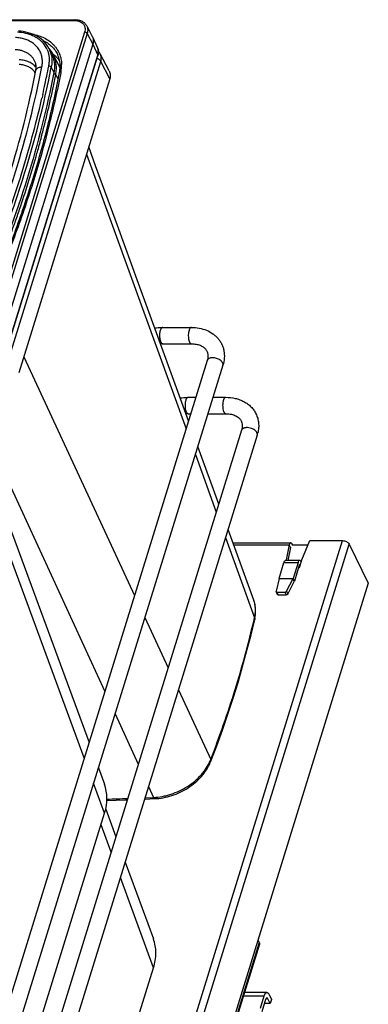
# Model space of a CAD drawing. Units: inches. Extents: x 0 to 17, y 0 to 11.
# Drawn here: x 5 to 6.3, y 5.5 to 9.1 of the extents above; entities that cross this region are included whole.
import ezdxf

# ---------------------------------------------------------------- set-up
doc = ezdxf.new("R2010")
doc.units = ezdxf.units.IN
doc.header["$LTSCALE"] = 0.935
doc.header["$MEASUREMENT"] = 0
doc.layers.get('0').update_dxf_attribs({"linetype": 'CONTINUOUS'})
doc.layers.add('02___PRT_ALL_AXES', color=7, linetype='CONTINUOUS')
doc.layers.add('PIPES', color=7, linetype='CONTINUOUS')

msp = doc.modelspace()

# ---------------------------------------------------------------- linework, layer by layer
at = {"color": 9, "linetype": 'Continuous'}
for p, q in [((4.2328, 9.0699), (5.1953, 9.0699)), ((5.2319, 9.0277), (4.9045, 7.9683)), ((5.2411, 9.0231), (4.9137, 7.9637)), ((5.2411, 9.0231), (5.2612, 8.9842)), ((5.2612, 8.9842), (5.2793, 8.9453)), ((4.9519, 7.8858), (5.2793, 8.9453)), ((4.9626, 7.8629), (5.29, 8.9223)), ((5.149, 8.9118), (5.149, 8.9114)), ((5.3222, 8.8599), (5.29, 8.9223)), ((5.1119, 8.9012), (5.1211, 8.8826)), ((5.1368, 8.8581), (5.128, 8.8751)), ((5.1467, 8.8853), (5.1459, 8.8812)), ((5.0812, 8.8029), (5.08, 8.7979)), ((5.0785, 8.791), (5.0783, 8.7904)), ((5.0786, 8.7915), (5.0785, 8.791)), ((5.08, 8.7979), (5.0786, 8.7915)), ((5.2384, 8.5886), (5.597, 7.5985)), ((4.9986, 8.4982), (4.9983, 8.4974)), ((5.0004, 8.5039), (4.9986, 8.4982)), ((5.0005, 8.5043), (5.0004, 8.5039)), ((5.0127, 7.8581), (5.4116, 6.9983)), ((4.8989, 7.533), (5.3046, 6.6521)), ((5.6304, 7.5065), (5.7057, 7.2985)), ((5.2306, 6.4128), (4.8648, 7.4052)), ((5.739, 7.2066), (5.8435, 6.918)), ((5.0685, 3.6645), (6.1597, 7.1957)), ((5.0926, 3.6523), (6.1838, 7.1834)), ((5.9495, 7.117), (6.0002, 7.117)), ((6.0069, 7.1031), (6.0033, 7.1031)), ((6.0051, 7.1086), (6.0074, 7.1086)), ((5.929, 6.9999), (5.9248, 7.0101)), ((5.953, 7.0101), (5.9572, 6.9999)), ((5.9586, 7.0132), (5.9628, 7.0031)), ((5.4486, 6.9184), (5.5324, 6.7378)), ((5.8418, 6.9104), (5.8423, 6.9124)), ((5.8423, 6.9124), (5.8435, 6.918)), ((5.5695, 6.658), (5.6858, 6.4074)), ((5.3415, 6.5718), (5.4251, 6.3904)), ((5.3039, 6.2138), (5.2642, 6.3216)), ((5.462, 6.3102), (5.4802, 6.2706)), ((5.4494, 6.2693), (5.4802, 6.2706)), ((5.327, 6.0732), (5.2909, 6.1716)), ((5.48, 5.6567), (5.3606, 5.9819)), ((5.8603, 5.7471), (5.1575, 3.4727)), ((5.8774, 5.5541), (5.8028, 5.5541)), ((5.8916, 5.5444), (5.8843, 5.5444))]:
    msp.add_line(p, q, dxfattribs=at)
at = {"color": 7, "linetype": 'Continuous'}
for p, q in [((4.2351, 9.0728), (5.1976, 9.0728)), ((5.2393, 9.0509), (5.2594, 9.0125)), ((5.2612, 8.9842), (4.9338, 7.9247)), ((5.2601, 9.011), (5.2782, 8.9716)), ((4.9521, 7.8837), (5.2795, 8.9431)), ((5.104, 8.9688), (5.1029, 8.97)), ((5.1077, 8.9644), (5.104, 8.9688)), ((5.1133, 8.949), (5.1042, 8.9677)), ((5.1187, 8.9476), (5.1172, 8.9503)), ((5.1436, 8.8999), (5.1187, 8.9476)), ((5.3204, 8.8881), (5.2882, 8.9498)), ((5.3222, 8.8599), (4.9948, 7.8004)), ((5.6058, 7.6268), (5.5001, 7.9175)), ((5.7146, 7.3275), (5.6392, 7.535)), ((4.8821, 7.4609), (5.2478, 6.4684)), ((5.8408, 6.9807), (5.748, 7.2357)), ((5.7655, 7.1877), (5.9741, 7.1877)), ((5.9681, 7.1803), (5.957, 7.1263)), ((5.9726, 7.1711), (5.963, 7.1244)), ((5.9726, 7.1711), (5.9681, 7.1803)), ((5.9808, 7.1796), (5.9789, 7.1834)), ((6.036, 7.1796), (5.9789, 7.1796)), ((6.0141, 7.1263), (6.0427, 7.1957)), ((6.0427, 7.1957), (6.1597, 7.1957)), ((6.1838, 7.1834), (6.2529, 7.0427)), ((5.9316, 7.0591), (5.9495, 7.117)), ((6.0062, 7.1244), (5.9555, 7.1244)), ((5.957, 7.1263), (5.9564, 7.1244)), ((5.957, 7.1263), (5.9579, 7.1244)), ((6.0002, 7.117), (5.9824, 7.0591)), ((6.0047, 7.1078), (5.9869, 7.05)), ((6.0021, 7.0993), (6.0057, 7.0993)), ((6.0057, 7.0993), (6.0141, 7.1263)), ((6.0074, 7.1086), (6.0081, 7.1071)), ((6.011, 7.1201), (6.0117, 7.1187)), ((6.2529, 7.0427), (5.1617, 3.5116)), ((5.9316, 7.059), (5.9214, 7.0132)), ((5.9316, 7.0591), (5.9824, 7.0591)), ((5.9586, 7.0132), (5.9823, 7.059)), ((5.9628, 7.0031), (5.9865, 7.0489)), ((5.9865, 7.0489), (5.9823, 7.059)), ((5.9869, 7.05), (5.9824, 7.0591)), ((5.9257, 7.0016), (5.9216, 7.0118)), ((5.9248, 7.0101), (5.953, 7.0101)), ((5.929, 6.9999), (5.9572, 6.9999)), ((5.2814, 6.3773), (5.3034, 6.3177)), ((5.4479, 6.2645), (5.4857, 6.2661)), ((4.7949, 4.5664), (5.3039, 6.2138)), ((5.3077, 6.2281), (5.3442, 6.1288)), ((5.3777, 6.0374), (5.4795, 5.7604)), ((5.8555, 5.7569), (5.8603, 5.7471)), ((5.8609, 5.7422), (5.158, 3.4678)), ((5.0013, 4.1079), (5.48, 5.6567)), ((5.888, 5.5672), (5.8068, 5.5672)), ((5.9, 5.5273), (5.8916, 5.5444)), ((5.8963, 5.5597), (5.9047, 5.5426)), ((5.9047, 5.5426), (5.9, 5.5273)), ((5.9, 5.5273), (5.8788, 5.5273))]:
    msp.add_line(p, q, dxfattribs=at)
for points in [[(5.1172, 8.9503), (5.1143, 8.9552), (5.1112, 8.9599), (5.1077, 8.9644)], [(5.5001, 7.9175), (5.4259, 8.1216), (5.3497, 8.3311), (5.2716, 8.5461), (5.2465, 8.615)], [(5.8441, 6.912), (5.845, 6.9163), (5.8461, 6.9224), (5.8469, 6.9285), (5.8473, 6.9346), (5.8475, 6.9407), (5.8474, 6.9467), (5.847, 6.9526), (5.8463, 6.9584), (5.8453, 6.9642), (5.8441, 6.9698), (5.8425, 6.9754), (5.8408, 6.9807)], [(5.6861, 6.4006), (5.7072, 6.456), (5.7279, 6.5133), (5.7476, 6.5705), (5.7663, 6.6278), (5.784, 6.685), (5.8007, 6.7422), (5.8163, 6.7994), (5.8309, 6.8565), (5.8441, 6.912)], [(5.4857, 6.2661), (5.4913, 6.2664), (5.499, 6.2671), (5.5068, 6.268), (5.5146, 6.2693), (5.5224, 6.2708), (5.5301, 6.2726), (5.5379, 6.2747), (5.5456, 6.2771), (5.5532, 6.2797), (5.5608, 6.2825), (5.5683, 6.2856), (5.5757, 6.289), (5.583, 6.2926), (5.5902, 6.2965), (5.5972, 6.3005), (5.6041, 6.3048), (5.6108, 6.3093), (5.6173, 6.314), (5.6237, 6.3189), (5.6298, 6.3239), (5.6357, 6.3292), (5.6415, 6.3346), (5.6469, 6.3402), (5.6522, 6.3459), (5.6571, 6.3517), (5.6618, 6.3577), (5.6663, 6.3638), (5.6704, 6.37), (5.6743, 6.3763), (5.6779, 6.3827), (5.6811, 6.3892), (5.6841, 6.3957), (5.6861, 6.4006)], [(5.312, 6.2595), (5.3785, 6.2617), (5.3854, 6.262)]]:
    msp.add_lwpolyline(points, dxfattribs=at)
for centre, radius, start, end in [((5.2305, 8.9974), 0.0326, 24.6899, 27.5733), ((5.016, 8.9244), 0.0983, 26.139, 27.6921), ((5.2345, 8.9571), 0.0471, 342.8012, 347.0451), ((5.2492, 8.9294), 0.044, 27.6082, 42.942), ((5.0749, 8.8172), 0.1118, 51.899, 54.9636), ((5.0314, 8.9045), 0.1124, 357.6224, 0.3247), ((5.9662, 7.0565), 0.0217, 339.3682, 342.45)]:
    msp.add_arc(centre, radius, start, end, dxfattribs=at)
at = {"color": 9, "linetype": 'Continuous'}
for centre, radius, start, end in [((5.0127, 8.9286), 0.0918, 23.3238, 39.3201), ((5.0015, 8.923), 0.0783, 31.5741, 31.8177), ((5.0017, 8.9231), 0.0781, 29.9783, 31.5746), ((5.0019, 8.9232), 0.0779, 28.6639, 29.9781), ((5.0022, 8.9234), 0.0775, 23.7777, 28.6646), ((5.0022, 8.9234), 0.0775, 22.4385, 23.7741), ((5.0181, 8.9255), 0.0959, 13.8513, 26.1201), ((5.0157, 8.9248), 0.0984, 13.2138, 13.8919), ((4.979, 8.9225), 0.1009, 349.0252, 352.1924), ((1.6932, 9.5662), 3.4729, 348.4144, 349.0297), ((4.9898, 8.9273), 0.1149, 348.9569, 355.9763), ((5.0725, 8.8165), 0.1142, 51.3429, 54.5363), ((5.0295, 8.9092), 0.1195, 356.1089, 1.0893), ((1.532, 9.5988), 3.6472, 342.3854, 348.9735), ((5.0081, 8.8537), 0.0535, 36.7069, 38.5937), ((5.0092, 8.8545), 0.0522, 29.9781, 36.732), ((5.0166, 8.9103), 0.1324, 349.0972, 352.0511), ((5.0224, 8.9096), 0.1266, 352.0295, 356.1383), ((1.6363, 9.578), 3.531, 347.3188, 347.9783), ((1.6645, 9.572), 3.5022, 347.9782, 348.415), ((1.4885, 9.6132), 3.6829, 342.4766, 346.7212), ((1.5964, 9.587), 3.5719, 346.7325, 347.1138), ((1.2286, 9.6939), 3.955, 337.9654, 342.3905), ((1.2321, 9.691), 3.9611, 337.9118, 342.4269), ((5.5367, 6.4648), 0.1597, 336.4701, 336.7043), ((5.5394, 6.4637), 0.1568, 336.7006, 338.9627), ((4.8208, 21.2233), 14.9672, 271.88128, 272.16754)]:
    msp.add_arc(centre, radius, start, end, dxfattribs=at)
at = {"color": 7, "linetype": 'Continuous'}
msp.add_ellipse((5.0587, 6.2133), major_axis=(0.239, 0.1177), ratio=0.719662, start_param=5.685687, end_param=6.207785, dxfattribs=at)
at = {"color": 9, "linetype": 'Continuous'}
for points, knots in [([(5.1976, 9.0728), (5.1975, 9.0728), (5.1973, 9.0727), (5.197, 9.0726), (5.1966, 9.0723), (5.1962, 9.0719), (5.1957, 9.0711), (5.1955, 9.0703), (5.1953, 9.0699)], [0, 0, 0, 0, 0.085858, 0.177446, 0.279285, 0.394278, 0.66868, 1, 1, 1, 1]), ([(5.1953, 9.0699), (5.1985, 9.0699), (5.2046, 9.0694), (5.2133, 9.0671), (5.2196, 9.0638), (5.2239, 9.0604), (5.2267, 9.0576), (5.229, 9.0546), (5.2309, 9.0512), (5.2323, 9.0476), (5.2332, 9.0439), (5.2337, 9.0399), (5.2336, 9.0345), (5.2328, 9.0304), (5.2319, 9.0277)], [0, 0, 0, 0, 0.142779, 0.277025, 0.402865, 0.46322, 0.522215, 0.580272, 0.637867, 0.695504, 0.753678, 0.812868, 0.873506, 1, 1, 1, 1]), ([(5.2393, 9.0509), (5.2404, 9.0489), (5.242, 9.0446), (5.2432, 9.0376), (5.2429, 9.0304), (5.2418, 9.0255), (5.2411, 9.0231)], [0, 0, 0, 0, 0.239193, 0.482821, 0.735482, 1, 1, 1, 1]), ([(4.9906, 9.0287), (5.0001, 9.0282), (5.0186, 9.0257), (5.0404, 9.0186), (5.0559, 9.0106), (5.0664, 9.0037), (5.0757, 8.9958), (5.0812, 8.9898), (5.0838, 8.9868)], [0, 0, 0, 0, 0.272096, 0.528338, 0.650849, 0.769953, 0.886124, 1, 1, 1, 1]), ([(5.0443, 9.0207), (5.0518, 9.0194), (5.0664, 9.0158), (5.0867, 9.0075), (5.1047, 8.9967), (5.1177, 8.9855), (5.1264, 8.9755), (5.1322, 8.9676), (5.1371, 8.9592), (5.1412, 8.9504), (5.1445, 8.9412), (5.1478, 8.9284), (5.1488, 8.9184), (5.149, 8.9118)], [0, 0, 0, 0, 0.139141, 0.272068, 0.399321, 0.521895, 0.581943, 0.641419, 0.700566, 0.759637, 0.818885, 0.878555, 1, 1, 1, 1]), ([(5.2411, 9.0231), (5.2409, 9.0234), (5.2405, 9.0241), (5.2397, 9.0249), (5.2386, 9.0257), (5.237, 9.0266), (5.2348, 9.0275), (5.2329, 9.0277), (5.2319, 9.0277)], [0, 0, 0, 0, 0.100859, 0.213236, 0.335553, 0.465526, 0.736481, 1, 1, 1, 1]), ([(5.0437, 8.9893), (5.0396, 8.9921), (5.0306, 8.9972), (5.0158, 9.003), (4.9997, 9.0068), (4.9885, 9.0081), (4.9828, 9.0084)], [0, 0, 0, 0, 0.234395, 0.478869, 0.734269, 1, 1, 1, 1]), ([(5.068, 8.9643), (5.065, 8.9692), (5.0577, 8.9784), (5.0487, 8.986), (5.0437, 8.9893)], [0, 0, 0, 0, 0.49229, 1, 1, 1, 1]), ([(5.0801, 8.999), (5.0863, 8.9962), (5.098, 8.9897), (5.1109, 8.9794), (5.1197, 8.9701), (5.1256, 8.9627), (5.1307, 8.9548), (5.1336, 8.9492), (5.1349, 8.9464)], [0, 0, 0, 0, 0.261932, 0.513778, 0.636904, 0.758656, 0.879519, 1, 1, 1, 1]), ([(5.0547, 8.9178), (5.0536, 8.9211), (5.0507, 8.9275), (5.0448, 8.9364), (5.0373, 8.9442), (5.0284, 8.951), (5.0183, 8.9565), (5.007, 8.9606), (4.9949, 8.9635), (4.9864, 8.9644), (4.9821, 8.9646)], [0, 0, 0, 0, 0.11468, 0.229822, 0.347011, 0.467588, 0.592662, 0.723018, 0.858944, 1, 1, 1, 1]), ([(5.0799, 8.9214), (5.0799, 8.9268), (5.079, 8.9376), (5.0759, 8.9481), (5.0738, 8.953)], [0, 0, 0, 0, 0.506366, 1, 1, 1, 1]), ([(5.097, 8.9649), (5.0986, 8.9614), (5.1011, 8.9542), (5.1037, 8.9429), (5.1048, 8.9312), (5.1047, 8.9232), (5.1044, 8.9192)], [0, 0, 0, 0, 0.244596, 0.491688, 0.743006, 1, 1, 1, 1]), ([(5.1115, 8.9473), (5.1123, 8.9436), (5.1136, 8.9362), (5.1146, 8.9207), (5.1134, 8.909), (5.1119, 8.9012)], [0, 0, 0, 0, 0.242674, 0.489706, 1, 1, 1, 1]), ([(5.128, 8.8751), (5.1292, 8.8814), (5.1308, 8.8941), (5.1301, 8.9099), (5.128, 8.9221), (5.1257, 8.9309), (5.1227, 8.9395), (5.1201, 8.9449), (5.1187, 8.9476)], [0, 0, 0, 0, 0.260796, 0.512391, 0.635685, 0.757759, 0.879046, 1, 1, 1, 1]), ([(5.2793, 8.9453), (5.28, 8.9475), (5.281, 8.9521), (5.2814, 8.9589), (5.2805, 8.9655), (5.2791, 8.9696), (5.2782, 8.9716)], [0, 0, 0, 0, 0.264117, 0.517018, 0.760998, 1, 1, 1, 1]), ([(5.2793, 8.9453), (5.2795, 8.9449), (5.2797, 8.9442), (5.2796, 8.9435), (5.2795, 8.9431)], [0, 0, 0, 0, 0.523689, 1, 1, 1, 1]), ([(5.29, 8.9223), (5.2907, 8.9247), (5.2918, 8.9295), (5.292, 8.9366), (5.2909, 8.9435), (5.2892, 8.9478), (5.2882, 8.9498)], [0, 0, 0, 0, 0.264592, 0.517154, 0.760805, 1, 1, 1, 1]), ([(5.0499, 8.8871), (5.047, 8.8907), (5.0401, 8.8973), (5.0274, 8.9048), (5.0126, 8.9097), (5.002, 8.9112), (4.9965, 8.9115)], [0, 0, 0, 0, 0.22969, 0.470966, 0.727612, 1, 1, 1, 1]), ([(5.0573, 8.9002), (5.0557, 8.9023), (5.0522, 8.9063), (5.0441, 8.9134), (5.0319, 8.9206), (5.0151, 8.9263), (5.003, 8.9279), (4.9968, 8.9283)], [0, 0, 0, 0, 0.113857, 0.229925, 0.470954, 0.727492, 1, 1, 1, 1]), ([(5.079, 8.9088), (5.0792, 8.9099), (5.0797, 8.914), (5.0799, 8.9182), (5.0799, 8.9214)], [0, 0, 0, 0, 0.252898, 1, 1, 1, 1]), ([(5.1119, 8.9012), (5.1116, 8.9019), (5.1108, 8.9028), (5.1095, 8.9037), (5.1078, 8.9046), (5.1055, 8.9053), (5.1036, 8.9054), (5.1026, 8.9053)], [0, 0, 0, 0, 0.209685, 0.330423, 0.459333, 0.730946, 1, 1, 1, 1]), ([(5.2766, 8.9337), (5.2781, 8.933), (5.281, 8.9315), (5.2848, 8.9287), (5.2878, 8.9257), (5.2894, 8.9234), (5.29, 8.9223)], [0, 0, 0, 0, 0.279781, 0.543099, 0.784222, 1, 1, 1, 1]), ([(4.8439, 8.1455), (4.8965, 8.2693), (4.9882, 8.5182), (5.0533, 8.7754), (5.0781, 8.9033)], [0, 0, 0, 0, 0.508082, 1, 1, 1, 1]), ([(4.894, 8.118), (4.9073, 8.1493), (4.9329, 8.212), (4.9629, 8.291), (4.9856, 8.3543), (5.0073, 8.4173), (5.0328, 8.4961), (5.0561, 8.5753), (5.0734, 8.6386), (5.0898, 8.7016), (5.1048, 8.7647), (5.1185, 8.8278), (5.1249, 8.8593), (5.128, 8.8751)], [0, 0, 0, 0, 0.128509, 0.255999, 0.319361, 0.382472, 0.507945, 0.632416, 0.694286, 0.755913, 0.878431, 0.939334, 1, 1, 1, 1]), ([(5.1459, 8.8812), (5.1334, 8.8167), (5.1045, 8.6873), (5.0503, 8.4943), (4.9849, 8.3014), (4.9343, 8.1742), (4.9073, 8.1107)], [0, 0, 0, 0, 0.243955, 0.491872, 0.743863, 1, 1, 1, 1]), ([(5.0561, 8.8893), (5.0563, 8.8902), (5.0569, 8.8921), (5.0584, 8.8946), (5.0605, 8.8969), (5.0642, 8.8997), (5.0688, 8.9016), (5.0739, 8.9028), (5.0767, 8.9032), (5.0781, 8.9033)], [0, 0, 0, 0, 0.101433, 0.20614, 0.316956, 0.435898, 0.700863, 0.846989, 1, 1, 1, 1]), ([(5.1204, 8.8791), (5.1212, 8.879), (5.1228, 8.8787), (5.125, 8.8779), (5.1268, 8.8767), (5.1277, 8.8756), (5.128, 8.8751)], [0, 0, 0, 0, 0.276305, 0.54516, 0.789769, 1, 1, 1, 1]), ([(5.1467, 8.8853), (5.146, 8.8852), (5.1448, 8.885), (5.1433, 8.8843), (5.1423, 8.8835), (5.1418, 8.8827), (5.1416, 8.8823), (5.1416, 8.882)], [0, 0, 0, 0, 0.299039, 0.564441, 0.793597, 0.89844, 1, 1, 1, 1]), ([(5.8435, 6.918), (5.8448, 6.9234), (5.8466, 6.9342), (5.847, 6.9477), (5.8461, 6.9582), (5.8446, 6.9684), (5.8425, 6.9759), (5.8408, 6.9807)], [0, 0, 0, 0, 0.260733, 0.512984, 0.636564, 0.758755, 1, 1, 1, 1]), ([(5.6858, 6.4074), (5.7019, 6.449), (5.7327, 6.5323), (5.7742, 6.6582), (5.8108, 6.784), (5.832, 6.8683), (5.8418, 6.9104)], [0, 0, 0, 0, 0.254147, 0.505506, 0.754105, 1, 1, 1, 1]), ([(5.8435, 6.918), (5.8439, 6.917), (5.8443, 6.9155), (5.8444, 6.9135), (5.8442, 6.9125), (5.8441, 6.912)], [0, 0, 0, 0, 0.514693, 0.759448, 1, 1, 1, 1]), ([(5.4802, 6.2706), (5.4907, 6.271), (5.5065, 6.2729), (5.5273, 6.2774), (5.5482, 6.2834), (5.5737, 6.2936), (5.6024, 6.3095), (5.6285, 6.3288), (5.6476, 6.3472), (5.6608, 6.3632), (5.6722, 6.3793), (5.6793, 6.3922), (5.6832, 6.4011)], [0, 0, 0, 0, 0.124231, 0.187863, 0.252222, 0.382154, 0.512243, 0.640621, 0.765567, 0.826331, 0.885735, 1, 1, 1, 1]), ([(5.6858, 6.4074), (5.686, 6.4068), (5.6864, 6.4056), (5.6866, 6.4039), (5.6866, 6.4021), (5.6863, 6.4011), (5.6861, 6.4006)], [0, 0, 0, 0, 0.272793, 0.527154, 0.767361, 1, 1, 1, 1]), ([(5.4802, 6.2706), (5.4806, 6.2699), (5.4814, 6.2687), (5.4826, 6.2674), (5.4836, 6.2667), (5.4843, 6.2663), (5.485, 6.2661), (5.4855, 6.266), (5.4857, 6.2661)], [0, 0, 0, 0, 0.318617, 0.585135, 0.70071, 0.806532, 0.905184, 1, 1, 1, 1])]:
    msp.add_open_spline(points, degree=3, knots=knots, dxfattribs=at)
at = {"color": 7, "linetype": 'Continuous'}
for points, knots in [([(5.1976, 9.0728), (5.1999, 9.0728), (5.2043, 9.0725), (5.2128, 9.0712), (5.2208, 9.0684), (5.2278, 9.0641), (5.2324, 9.0603), (5.2363, 9.0559), (5.2384, 9.0526), (5.2393, 9.0509)], [0, 0, 0, 0, 0.135862, 0.268351, 0.521946, 0.644332, 0.764304, 0.882573, 1, 1, 1, 1]), ([(5.103, 8.97), (5.1006, 8.9745), (5.0952, 8.9832), (5.0851, 8.9949), (5.0732, 9.0051), (5.0597, 9.0138), (5.0447, 9.0209), (5.0228, 9.0282), (5.0052, 9.0309), (4.9933, 9.0316)], [0, 0, 0, 0, 0.115429, 0.232101, 0.350962, 0.47286, 0.598424, 0.728096, 1, 1, 1, 1]), ([(5.2601, 9.011), (5.261, 9.009), (5.2625, 9.0048), (5.2633, 8.9981), (5.263, 8.9911), (5.2619, 8.9865), (5.2612, 8.9842)], [0, 0, 0, 0, 0.238998, 0.482981, 0.735884, 1, 1, 1, 1]), ([(5.1133, 8.949), (5.1157, 8.9441), (5.1198, 8.9337), (5.1231, 8.9172), (5.1236, 8.9), (5.1222, 8.8884), (5.1211, 8.8826)], [0, 0, 0, 0, 0.241961, 0.487383, 0.739425, 1, 1, 1, 1]), ([(5.1417, 8.9258), (5.1385, 8.9299), (5.1313, 8.9378), (5.1231, 8.9446), (5.1188, 8.9477)], [0, 0, 0, 0, 0.493907, 1, 1, 1, 1]), ([(5.1438, 8.9052), (5.1438, 8.9123), (5.1423, 8.9265), (5.1378, 8.9401), (5.1349, 8.9464)], [0, 0, 0, 0, 0.507247, 1, 1, 1, 1]), ([(5.2782, 8.9716), (5.2791, 8.9697), (5.2805, 8.9657), (5.2816, 8.9594), (5.2816, 8.9529), (5.2809, 8.9486), (5.2804, 8.9465)], [0, 0, 0, 0, 0.244904, 0.491904, 0.743075, 1, 1, 1, 1]), ([(5.0561, 8.8893), (5.0571, 8.8943), (5.0577, 8.9018), (5.0566, 8.9113), (5.0554, 8.9157), (5.0547, 8.9178)], [0, 0, 0, 0, 0.531181, 0.771573, 1, 1, 1, 1]), ([(4.8239, 8.138), (4.876, 8.2608), (4.9669, 8.5076), (5.0316, 8.7626), (5.0561, 8.8893)], [0, 0, 0, 0, 0.508245, 1, 1, 1, 1]), ([(5.1211, 8.8826), (5.0961, 8.7538), (5.0305, 8.4949), (4.9382, 8.2443), (4.8853, 8.1196)], [0, 0, 0, 0, 0.491918, 1, 1, 1, 1]), ([(4.904, 8.1121), (4.931, 8.1755), (4.9813, 8.3027), (5.0465, 8.4955), (5.1005, 8.6883), (5.1292, 8.8176), (5.1416, 8.882)], [0, 0, 0, 0, 0.256172, 0.508175, 0.75608, 1, 1, 1, 1]), ([(5.1416, 8.882), (5.1419, 8.8835), (5.1429, 8.8894), (5.1435, 8.8954), (5.1437, 8.8999)], [0, 0, 0, 0, 0.254033, 1, 1, 1, 1]), ([(5.3204, 8.8881), (5.3215, 8.8861), (5.3232, 8.8817), (5.3243, 8.8746), (5.3241, 8.8672), (5.323, 8.8623), (5.3222, 8.8599)], [0, 0, 0, 0, 0.239195, 0.482846, 0.735408, 1, 1, 1, 1]), ([(5.9741, 7.1877), (5.9735, 7.1877), (5.9717, 7.1871), (5.9696, 7.1843), (5.9686, 7.1818), (5.9681, 7.1803)], [0, 0, 0, 0, 0.176739, 0.523369, 1, 1, 1, 1]), ([(5.9726, 7.1711), (5.9727, 7.1713), (5.9729, 7.1721), (5.9735, 7.1729), (5.9741, 7.1729)], [0, 0, 0, 0, 0.340697, 1, 1, 1, 1]), ([(5.9789, 7.1834), (5.9785, 7.1841), (5.9775, 7.1859), (5.9756, 7.1877), (5.9741, 7.1877)], [0, 0, 0, 0, 0.320996, 1, 1, 1, 1]), ([(6.1597, 7.1957), (6.1647, 7.1957), (6.1739, 7.1933), (6.182, 7.1873), (6.1838, 7.1834)], [0, 0, 0, 0, 0.53802, 1, 1, 1, 1]), ([(5.9495, 7.117), (5.9498, 7.118), (5.9508, 7.1209), (5.9533, 7.1244), (5.9555, 7.1244)], [0, 0, 0, 0, 0.341954, 1, 1, 1, 1]), ([(6.0062, 7.1244), (6.0056, 7.1244), (6.0039, 7.1238), (6.0017, 7.1211), (6.0007, 7.1185), (6.0002, 7.117)], [0, 0, 0, 0, 0.17669, 0.522136, 1, 1, 1, 1]), ([(6.0047, 7.1078), (6.0048, 7.108), (6.0051, 7.1088), (6.0057, 7.1096), (6.0062, 7.1096)], [0, 0, 0, 0, 0.340704, 1, 1, 1, 1]), ([(6.011, 7.1201), (6.0107, 7.1208), (6.0097, 7.1226), (6.0077, 7.1244), (6.0062, 7.1244)], [0, 0, 0, 0, 0.322401, 1, 1, 1, 1]), ([(6.0062, 7.1096), (6.0066, 7.1096), (6.0071, 7.1092), (6.0073, 7.1087), (6.0074, 7.1086)], [0, 0, 0, 0, 0.679019, 1, 1, 1, 1]), ([(5.9216, 7.0118), (5.9219, 7.0109), (5.9232, 7.0102), (5.9244, 7.0101), (5.9248, 7.0101)], [0, 0, 0, 0, 0.707, 1, 1, 1, 1]), ([(5.929, 6.9999), (5.9286, 6.9999), (5.9274, 7), (5.9261, 7.0008), (5.9257, 7.0016)], [0, 0, 0, 0, 0.293, 1, 1, 1, 1]), ([(5.953, 7.0101), (5.9547, 7.0101), (5.957, 7.011), (5.9584, 7.0128), (5.9586, 7.0132)], [0, 0, 0, 0, 0.767238, 1, 1, 1, 1]), ([(5.9628, 7.0031), (5.9626, 7.0026), (5.9612, 7.0009), (5.9589, 6.9999), (5.9572, 6.9999)], [0, 0, 0, 0, 0.23276, 1, 1, 1, 1]), ([(5.48, 5.6567), (5.4853, 5.674), (5.4912, 5.7091), (5.4853, 5.7445), (5.4795, 5.7604)], [0, 0, 0, 0, 0.516708, 1, 1, 1, 1]), ([(5.8603, 5.7471), (5.8605, 5.7467), (5.8612, 5.7452), (5.8612, 5.7434), (5.8609, 5.7422)], [0, 0, 0, 0, 0.273728, 1, 1, 1, 1]), ([(5.8774, 5.5541), (5.8777, 5.5551), (5.8784, 5.557), (5.8795, 5.5596), (5.8807, 5.5618), (5.882, 5.5637), (5.8834, 5.5652), (5.8849, 5.5663), (5.8864, 5.567), (5.8874, 5.5672), (5.888, 5.5672)], [0, 0, 0, 0, 0.172587, 0.331837, 0.476404, 0.605881, 0.720767, 0.82256, 0.914147, 1, 1, 1, 1]), ([(5.888, 5.5477), (5.8877, 5.5477), (5.8873, 5.5476), (5.8866, 5.5473), (5.886, 5.5468), (5.8854, 5.5462), (5.8848, 5.5453), (5.8841, 5.544), (5.8836, 5.5428), (5.8834, 5.542)], [0, 0, 0, 0, 0.085884, 0.177464, 0.279248, 0.394165, 0.523721, 0.668473, 1, 1, 1, 1]), ([(5.888, 5.5672), (5.8883, 5.5672), (5.8891, 5.5671), (5.8902, 5.5667), (5.8914, 5.5661), (5.8924, 5.5653), (5.8935, 5.5642), (5.8949, 5.5624), (5.8958, 5.5608), (5.8963, 5.5597)], [0, 0, 0, 0, 0.096205, 0.196043, 0.302723, 0.41871, 0.545759, 0.684932, 1, 1, 1, 1]), ([(5.8916, 5.5444), (5.8914, 5.5449), (5.8909, 5.5458), (5.8901, 5.5467), (5.8894, 5.5472), (5.8889, 5.5475), (5.8885, 5.5476), (5.8881, 5.5477), (5.888, 5.5477)], [0, 0, 0, 0, 0.31496, 0.581092, 0.697181, 0.803909, 0.903781, 1, 1, 1, 1])]:
    msp.add_open_spline(points, degree=3, knots=knots, dxfattribs=at)
msp.add_open_spline([(5.9214, 7.0132), (5.9213, 7.0127), (5.9214, 7.0122), (5.9216, 7.0118)], degree=3, dxfattribs=at)
at = {"layer": '02___PRT_ALL_AXES', "color": 9, "linetype": 'Continuous'}
msp.add_line((5.7682, 7.1803), (5.9681, 7.1803), dxfattribs=at)
at = {"layer": '02___PRT_ALL_AXES', "color": 7, "linetype": 'Continuous'}
for p, q in [((5.8774, 5.5541), (5.8638, 5.5101)), ((5.8834, 5.542), (5.8698, 5.4979))]:
    msp.add_line(p, q, dxfattribs=at)
at = {"layer": 'PIPES', "color": 7, "linetype": 'Continuous'}
for p, q in [((5.5129, 7.9638), (5.6166, 7.9638)), ((5.5129, 7.9048), (5.6166, 7.9048)), ((5.6733, 7.8451), (4.6617, 4.5716)), ((5.7296, 7.8277), (4.718, 4.5542)), ((5.6047, 7.7121), (5.6321, 7.7121)), ((5.6939, 7.7121), (5.7401, 7.7121)), ((5.6047, 7.6531), (5.6139, 7.6531)), ((5.6757, 7.6531), (5.7401, 7.6531)), ((5.7968, 7.5933), (4.7852, 4.3198)), ((5.8532, 7.5759), (4.8416, 4.3024))]:
    msp.add_line(p, q, dxfattribs=at)
for centre, radius, start, end in [((5.5129, 7.6871), 0.2177, 89.9857, 92.1428), ((5.6048, 7.5415), 0.1116, 90.052, 94.3461), ((5.737, 7.6119), 0.1216, 342.8083, 346.664)]:
    msp.add_arc(centre, radius, start, end, dxfattribs=at)
for points, knots in [([(5.4838, 7.9622), (5.4862, 7.9625), (5.4959, 7.9634), (5.5056, 7.9638), (5.5129, 7.9638)], [0, 0, 0, 0, 0.246158, 1, 1, 1, 1]), ([(5.6166, 7.9638), (5.6259, 7.9638), (5.6443, 7.9622), (5.6704, 7.9548), (5.69, 7.9443), (5.7034, 7.9335), (5.7123, 7.9243), (5.7199, 7.9142), (5.726, 7.9031), (5.7306, 7.8913), (5.7346, 7.8748), (5.7356, 7.8531), (5.7322, 7.836), (5.7296, 7.8277)], [0, 0, 0, 0, 0.13404, 0.263225, 0.388146, 0.449534, 0.510402, 0.570918, 0.631275, 0.691666, 0.752249, 0.874575, 1, 1, 1, 1]), ([(5.6166, 7.9048), (5.6221, 7.9048), (5.6325, 7.904), (5.6467, 7.9002), (5.6567, 7.8952), (5.6629, 7.8904), (5.6667, 7.8866), (5.6698, 7.8826), (5.6723, 7.8782), (5.6741, 7.8736), (5.6758, 7.8668), (5.6761, 7.8571), (5.6745, 7.8492), (5.6733, 7.8451)], [0, 0, 0, 0, 0.167344, 0.316276, 0.445131, 0.502715, 0.556457, 0.607349, 0.656925, 0.70671, 0.758008, 0.86986, 1, 1, 1, 1]), ([(5.5757, 7.7096), (5.5781, 7.71), (5.5877, 7.7114), (5.5975, 7.7121), (5.6047, 7.7121)], [0, 0, 0, 0, 0.252968, 1, 1, 1, 1]), ([(5.7401, 7.7121), (5.7516, 7.7121), (5.7687, 7.7103), (5.7902, 7.7039), (5.8052, 7.6972), (5.8188, 7.6886), (5.8308, 7.6783), (5.8409, 7.6663), (5.8463, 7.6573), (5.8486, 7.6527)], [0, 0, 0, 0, 0.263929, 0.391654, 0.516654, 0.639461, 0.760564, 0.880567, 1, 1, 1, 1]), ([(5.7401, 7.6531), (5.7436, 7.6531), (5.7503, 7.6527), (5.76, 7.6512), (5.7687, 7.6487), (5.7785, 7.6446), (5.7866, 7.6389), (5.7925, 7.6322), (5.7947, 7.6286), (5.7956, 7.6268)], [0, 0, 0, 0, 0.16211, 0.314058, 0.454725, 0.583553, 0.806847, 0.905555, 1, 1, 1, 1]), ([(5.8486, 7.6527), (5.8511, 7.6475), (5.8553, 7.6365), (5.8584, 7.6192), (5.8586, 7.6014), (5.8567, 7.5896), (5.8553, 7.5838)], [0, 0, 0, 0, 0.2464, 0.494182, 0.744923, 1, 1, 1, 1]), ([(5.7956, 7.6268), (5.7967, 7.6245), (5.7985, 7.6197), (5.7996, 7.6116), (5.7992, 7.6026), (5.7978, 7.5965), (5.7968, 7.5933)], [0, 0, 0, 0, 0.218851, 0.451362, 0.709777, 1, 1, 1, 1])]:
    msp.add_open_spline(points, degree=3, knots=knots, dxfattribs=at)
at = {"layer": 'PIPES', "color": 9, "linetype": 'Continuous'}
for points, knots in [([(5.5039, 7.9526), (5.5032, 7.9503), (5.5021, 7.9453), (5.5014, 7.9375), (5.5015, 7.9294), (5.5024, 7.9217), (5.5039, 7.9158), (5.5054, 7.9118), (5.5067, 7.9094), (5.5081, 7.9074), (5.5096, 7.9059), (5.5113, 7.905), (5.5124, 7.9048), (5.5129, 7.9048)], [0, 0, 0, 0, 0.139302, 0.292859, 0.450308, 0.601545, 0.736835, 0.796123, 0.848879, 0.894918, 0.934542, 0.968822, 1, 1, 1, 1]), ([(5.5129, 7.9638), (5.5125, 7.9638), (5.5116, 7.9637), (5.5103, 7.9631), (5.5091, 7.9621), (5.5074, 7.9603), (5.5055, 7.9571), (5.5044, 7.9542), (5.5039, 7.9526)], [0, 0, 0, 0, 0.085878, 0.177467, 0.279304, 0.394306, 0.668733, 1, 1, 1, 1]), ([(5.6076, 7.9526), (5.6069, 7.9503), (5.6058, 7.9453), (5.605, 7.9375), (5.6051, 7.9294), (5.606, 7.9217), (5.6075, 7.9158), (5.6091, 7.9118), (5.6103, 7.9094), (5.6118, 7.9074), (5.6133, 7.9059), (5.6149, 7.905), (5.616, 7.9048), (5.6166, 7.9048)], [0, 0, 0, 0, 0.139302, 0.292859, 0.450308, 0.601545, 0.736835, 0.796123, 0.848879, 0.894918, 0.934542, 0.968822, 1, 1, 1, 1]), ([(5.6166, 7.9638), (5.6161, 7.9638), (5.6152, 7.9637), (5.6139, 7.9631), (5.6127, 7.9621), (5.611, 7.9603), (5.6091, 7.9571), (5.6081, 7.9542), (5.6076, 7.9526)], [0, 0, 0, 0, 0.085878, 0.177467, 0.279304, 0.394306, 0.668733, 1, 1, 1, 1]), ([(5.6924, 7.8547), (5.6901, 7.8547), (5.6858, 7.8544), (5.6807, 7.8528), (5.6775, 7.8508), (5.6756, 7.8492), (5.6741, 7.8473), (5.6735, 7.8458), (5.6733, 7.8451)], [0, 0, 0, 0, 0.302817, 0.56877, 0.687151, 0.79693, 0.900215, 1, 1, 1, 1]), ([(5.7296, 7.8277), (5.7298, 7.8284), (5.7301, 7.8298), (5.73, 7.833), (5.7289, 7.8362), (5.727, 7.8392), (5.7244, 7.8424), (5.7201, 7.8461), (5.714, 7.8497), (5.7071, 7.8525), (5.6998, 7.8543), (5.6949, 7.8547), (5.6924, 7.8547)], [0, 0, 0, 0, 0.042704, 0.086822, 0.183308, 0.237408, 0.295585, 0.423348, 0.563479, 0.710554, 0.858416, 1, 1, 1, 1]), ([(5.6047, 7.7121), (5.6041, 7.7121), (5.6028, 7.7118), (5.6011, 7.7106), (5.5994, 7.7089), (5.598, 7.7065), (5.5966, 7.7036), (5.5955, 7.7002), (5.5945, 7.6964), (5.5936, 7.6907), (5.5931, 7.6833), (5.5935, 7.6745), (5.5947, 7.6676), (5.5962, 7.6626), (5.5971, 7.6604), (5.5976, 7.6594)], [0, 0, 0, 0, 0.031367, 0.066508, 0.107828, 0.156457, 0.212489, 0.275391, 0.344296, 0.41796, 0.573863, 0.730797, 0.87648, 0.941656, 1, 1, 1, 1]), ([(5.7401, 7.7121), (5.7395, 7.7121), (5.7382, 7.7118), (5.7365, 7.7106), (5.7348, 7.7089), (5.7333, 7.7065), (5.732, 7.7036), (5.7308, 7.7002), (5.7299, 7.6964), (5.729, 7.6907), (5.7285, 7.6833), (5.7289, 7.6745), (5.7301, 7.6676), (5.7316, 7.6626), (5.7325, 7.6604), (5.733, 7.6594)], [0, 0, 0, 0, 0.031367, 0.066508, 0.107828, 0.156457, 0.212489, 0.275391, 0.344296, 0.41796, 0.573863, 0.730797, 0.87648, 0.941656, 1, 1, 1, 1]), ([(5.5976, 7.6594), (5.5981, 7.6585), (5.599, 7.6568), (5.6008, 7.6547), (5.6027, 7.6534), (5.6041, 7.6531), (5.6047, 7.6531)], [0, 0, 0, 0, 0.314979, 0.58179, 0.804598, 1, 1, 1, 1]), ([(5.733, 7.6594), (5.7334, 7.6585), (5.7344, 7.6568), (5.7361, 7.6547), (5.738, 7.6534), (5.7395, 7.6531), (5.7401, 7.6531)], [0, 0, 0, 0, 0.314979, 0.58179, 0.804598, 1, 1, 1, 1]), ([(5.8522, 7.5846), (5.8516, 7.5857), (5.8503, 7.5878), (5.8468, 7.5919), (5.8408, 7.5963), (5.8323, 7.6003), (5.8231, 7.6027), (5.8154, 7.6032), (5.8097, 7.6025), (5.8059, 7.6016), (5.8026, 7.6001), (5.7999, 7.5983), (5.7979, 7.596), (5.7971, 7.5942), (5.7968, 7.5933)], [0, 0, 0, 0, 0.054279, 0.114028, 0.247383, 0.393465, 0.542309, 0.683185, 0.747858, 0.80757, 0.861996, 0.911446, 0.956851, 1, 1, 1, 1]), ([(5.8532, 7.5759), (5.8534, 7.5766), (5.8536, 7.578), (5.8536, 7.581), (5.8528, 7.5832), (5.8522, 7.5846)], [0, 0, 0, 0, 0.234356, 0.476163, 1, 1, 1, 1])]:
    msp.add_open_spline(points, degree=3, knots=knots, dxfattribs=at)

doc.saveas('drawing.dxf')
